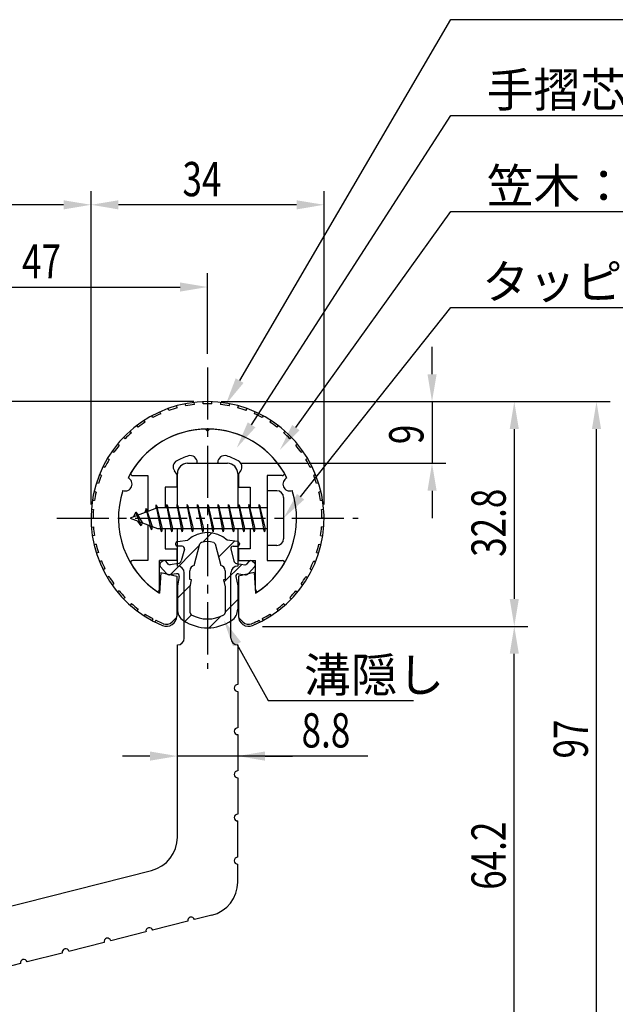
# Model space of a CAD drawing. Extents: x 0 to 420, y 0 to 594.
# Drawn here: x 192 to 279, y 299 to 443 of the extents above; entities that cross this region are included whole.
import ezdxf

# ---------------------------------------------------------------- set-up
doc = ezdxf.new("R2010")
doc.units = 0
doc.header["$LTSCALE"] = 0.4
doc.linetypes.add('CENTER2', pattern=[28.575, 19.05, -3.175, 3.175, -3.175])
doc.layers.get('0').update_dxf_attribs({"linetype": 'CONTINUOUS'})
for name, color, linetype in [('BIS', 7, 'CONTINUOUS'), ('CENTER', 6, 'CENTER2'), ('DIMS', 1, 'CONTINUOUS'), ('HATCH', 9, 'CONTINUOUS'), ('MIZOKAKUSHI', 3, 'CONTINUOUS'), ('MODEL', 7, 'CONTINUOUS'), ('SHINZAI', 7, 'CONTINUOUS'), ('ZYUSHI', 7, 'CONTINUOUS'), ('ZYUSHI2', 9, 'CONTINUOUS')]:
    doc.layers.add(name, color=color, linetype=linetype)
doc.styles.add('DIMS', font='romans.shx', dxfattribs={"width": 0.75, "bigfont": 'bigfont.shx'})
doc.styles.get("Standard").update_dxf_attribs({"font": 'romans.shx', "bigfont": 'bigfont.shx'})

# ---------------------------------------------------------------- blocks, each defined once
blk = doc.blocks.new('*U31')
at = {"layer": 'DIMS', "color": 7, "style": 'DIMS', "width": 0.75}
blk.add_text('64.2', height=5, rotation=90, dxfattribs=at).set_placement((263.26, 316.08))
blk = doc.blocks.new('*U32')
at = {"layer": 'DIMS', "color": 7, "style": 'DIMS', "width": 0.75}
blk.add_text('32.8', height=5, rotation=90, dxfattribs=at).set_placement((263.26, 364.67))
blk = doc.blocks.new('*U33')
at = {"layer": 'DIMS', "color": 7, "style": 'DIMS', "width": 0.75}
blk.add_text('97', height=5, rotation=90, dxfattribs=at).set_placement((275.26, 335.24))
blk = doc.blocks.new('*U38')
at = {"layer": 'DIMS', "color": 7, "style": 'DIMS', "width": 0.75}
blk.add_text('34', height=5, dxfattribs=at).set_placement((216.09, 417.3))
blk = doc.blocks.new('*U39')
at = {"layer": 'DIMS', "color": 7, "style": 'DIMS', "width": 0.75}
blk.add_text('9', height=5, rotation=90, dxfattribs=at).set_placement((251.26, 381.12))
blk = doc.blocks.new('*U43')
at = {"layer": 'DIMS', "color": 7, "style": 'DIMS', "width": 0.75}
blk.add_text('47', height=5, dxfattribs=at).set_placement((192.68, 405.3))

msp = doc.modelspace()

# ---------------------------------------------------------------- linework, layer by layer
at = {"layer": 'BIS'}
for p, q in [((228.45, 374.32), (228.45, 366.32)), ((229.85, 374.32), (228.45, 374.32)), ((212.27, 372.28), (212.16, 371.71)), ((213.05, 368.32), (212.27, 372.28)), ((212.27, 372.28), (213.14, 368.82)), ((213.8, 372.32), (213.71, 371.82)), ((213.8, 372.32), (214.64, 368.82)), ((213.8, 372.32), (213.99, 371.82)), ((214.55, 368.32), (213.8, 372.32)), ((215.3, 372.32), (215.21, 371.82)), ((215.3, 372.32), (216.14, 368.82)), ((215.3, 372.32), (215.49, 371.82)), ((216.05, 368.32), (215.3, 372.32)), ((216.8, 372.32), (216.71, 371.82)), ((216.8, 372.32), (217.64, 368.82)), ((216.8, 372.32), (216.99, 371.82)), ((217.55, 368.32), (216.8, 372.32)), ((218.3, 372.32), (218.21, 371.82)), ((218.3, 372.32), (219.14, 368.82)), ((218.3, 372.32), (218.49, 371.82)), ((219.05, 368.32), (218.3, 372.32)), ((219.8, 372.32), (219.71, 371.82)), ((219.8, 372.32), (220.64, 368.82)), ((219.8, 372.32), (219.99, 371.82)), ((220.55, 368.32), (219.8, 372.32)), ((221.3, 372.32), (221.21, 371.82)), ((221.3, 372.32), (222.14, 368.82)), ((221.3, 372.32), (221.49, 371.82)), ((222.05, 368.32), (221.3, 372.32)), ((222.8, 372.32), (222.71, 371.82)), ((222.8, 372.32), (223.64, 368.82)), ((222.8, 372.32), (222.99, 371.82)), ((223.55, 368.32), (222.8, 372.32)), ((224.3, 372.32), (224.21, 371.82)), ((224.3, 372.32), (224.49, 371.82)), ((224.3, 372.32), (225.14, 368.82)), ((225.05, 368.32), (224.3, 372.32)), ((225.8, 372.32), (225.71, 371.82)), ((225.8, 372.32), (226.64, 368.82)), ((225.8, 372.32), (225.99, 371.82)), ((226.55, 368.32), (225.8, 372.32)), ((227.3, 372.32), (227.21, 371.82)), ((227.3, 372.32), (228.14, 368.82)), ((227.3, 372.32), (227.49, 371.82)), ((228.05, 368.32), (227.3, 372.32)), ((230.85, 373.32), (230.85, 367.32)), ((212.45, 371.82), (208.45, 370.32)), ((209.3, 371.17), (208.88, 370.48)), ((210.05, 369.18), (209.3, 371.17)), ((209.3, 371.17), (210.19, 369.66)), ((209.3, 371.17), (209.65, 370.77)), ((210.8, 371.73), (210.62, 371.13)), ((211.55, 368.62), (210.8, 371.73)), ((210.8, 371.73), (211.65, 369.12)), ((210.8, 371.73), (211.04, 371.29)), ((212.3, 372.15), (212.44, 371.82)), ((228.45, 371.82), (212.45, 371.82)), ((208.45, 370.32), (212.45, 368.82)), ((210.05, 369.18), (209.58, 369.89)), ((210.19, 369.66), (210.05, 369.18)), ((211.27, 369.26), (211.55, 368.62)), ((211.65, 369.12), (211.55, 368.62)), ((212.45, 368.82), (228.45, 368.82)), ((212.86, 368.82), (213.05, 368.32)), ((213.14, 368.82), (213.05, 368.32)), ((214.36, 368.82), (214.55, 368.32)), ((214.64, 368.82), (214.55, 368.32)), ((215.86, 368.82), (216.05, 368.32)), ((216.14, 368.82), (216.05, 368.32)), ((217.36, 368.82), (217.55, 368.32)), ((217.64, 368.82), (217.55, 368.32)), ((218.86, 368.82), (219.05, 368.32)), ((219.14, 368.82), (219.05, 368.32)), ((220.36, 368.82), (220.55, 368.32)), ((220.64, 368.82), (220.55, 368.32)), ((221.86, 368.82), (222.05, 368.32)), ((222.14, 368.82), (222.05, 368.32)), ((223.36, 368.82), (223.55, 368.32)), ((223.64, 368.82), (223.55, 368.32)), ((224.86, 368.82), (225.05, 368.32)), ((225.14, 368.82), (225.05, 368.32)), ((226.36, 368.82), (226.55, 368.32)), ((226.64, 368.82), (226.55, 368.32)), ((227.86, 368.82), (228.05, 368.32)), ((228.14, 368.82), (228.05, 368.32)), ((229.85, 366.32), (228.45, 366.32))]:
    msp.add_line(p, q, dxfattribs=at)
for centre, start, end in [((229.85, 373.32), 0, 90), ((229.85, 367.32), 270, 0)]:
    msp.add_arc(centre, 1, start, end, dxfattribs=at)
at = {"layer": 'CENTER'}
for p, q in [((219.75, 392.32), (219.75, 348.32)), ((197.75, 370.32), (241.75, 370.32))]:
    msp.add_line(p, q, dxfattribs=at)
at = {"layer": 'DIMS'}
for p, q in [((202.75, 372.32), (202.75, 418.05)), ((202.75, 372.32), (202.75, 418.05)), ((236.75, 372.32), (236.75, 418.05)), ((198.75, 416.05), (145.15, 416.05)), ((232.75, 416.05), (206.75, 416.05)), ((219.75, 394.32), (219.75, 406.05)), ((176.75, 404.05), (215.75, 404.05)), ((252.51, 391.32), (252.51, 395.32)), ((217.75, 387.32), (187.75, 387.32)), ((221.75, 387.32), (266.51, 387.32)), ((221.75, 387.32), (278.51, 387.32)), ((221.75, 387.32), (254.51, 387.32)), ((252.51, 387.32), (252.51, 378.32)), ((264.51, 383.32), (264.51, 358.52)), ((276.51, 294.32), (276.51, 383.32)), ((224.65, 378.32), (254.51, 378.32)), ((252.51, 374.32), (252.51, 370.32)), ((227.75, 354.52), (266.51, 354.52)), ((227.75, 354.52), (266.51, 354.52)), ((224.05, 351.92), (228.58, 343.69)), ((264.51, 294.32), (264.51, 350.52)), ((228.58, 343.69), (249.83, 343.69)), ((211.35, 335.59), (207.35, 335.59)), ((224.15, 335.59), (215.35, 335.59)), ((224.15, 335.59), (215.35, 335.59)), ((243.12, 335.59), (224.15, 335.59)), ((228.15, 335.59), (232.15, 335.59))]:
    msp.add_line(p, q, dxfattribs=at)
for points in [[(224.44, 390.39), (255.25, 443.07), (379.72, 443.07)], [(226.18, 383.93), (255.25, 429.07), (384.6, 429.07)], [(232.64, 383.53), (255.25, 415.07), (301.47, 415.07)], [(233.34, 373.45), (255.25, 401.07), (334.81, 401.07)]]:
    msp.add_lwpolyline(points, dxfattribs=at)
for points in [[(198.75, 416.71), (198.75, 415.38), (202.75, 416.05)], [(206.75, 416.71), (206.75, 415.38), (202.75, 416.05)], [(232.75, 416.71), (232.75, 415.38), (236.75, 416.05)], [(215.75, 404.71), (215.75, 403.38), (219.75, 404.05)], [(251.85, 391.32), (253.18, 391.32), (252.51, 387.32)], [(225.01, 390.05), (222.42, 386.94), (223.86, 390.73)], [(263.85, 383.32), (265.18, 383.32), (264.51, 387.32)], [(275.85, 383.32), (277.18, 383.32), (276.51, 387.32)], [(226.74, 383.57), (224.01, 380.57), (225.62, 384.3)], [(233.19, 383.14), (230.31, 380.28), (232.1, 383.92)], [(251.85, 374.32), (253.18, 374.32), (252.51, 378.32)], [(233.86, 373.03), (230.85, 370.32), (232.81, 373.86)], [(263.85, 358.52), (265.18, 358.52), (264.51, 354.52)], [(223.46, 351.6), (222.12, 355.42), (224.63, 352.24)], [(263.85, 350.52), (265.18, 350.52), (264.51, 354.52)], [(211.35, 336.26), (211.35, 334.92), (215.35, 335.59)], [(228.15, 336.26), (228.15, 334.92), (224.15, 335.59)]]:
    msp.add_solid(points, dxfattribs=at)
at = {"layer": 'HATCH', "linetype": 'CONTINUOUS'}
for p, q in [((219.05, 366.82), (220.38, 368.16)), ((221.36, 364.64), (223.7, 366.98)), ((214.29, 362.06), (218.6, 366.38)), ((222.15, 360.95), (224.79, 363.58)), ((215.35, 358.63), (217.26, 360.54)), ((222.3, 356.6), (224.15, 358.45)), ((216.44, 355.24), (217.4, 356.19)), ((220, 354.31), (221.69, 355.99))]:
    msp.add_line(p, q, dxfattribs=at)
at = {"layer": 'MIZOKAKUSHI'}
for p, q in [((215.1, 366.62), (215.1, 366.51)), ((215.36, 366.92), (216.87, 367.12)), ((217.82, 363.42), (218.65, 366.56)), ((220.85, 366.56), (221.68, 363.42)), ((224.14, 366.92), (222.63, 367.12)), ((224.4, 366.62), (224.4, 366.51)), ((216.03, 366.21), (215.4, 366.21)), ((216.37, 365.77), (215.92, 364.07)), ((223.13, 365.77), (223.58, 364.07)), ((223.47, 366.21), (224.1, 366.21)), ((213.2, 364.03), (212.89, 363.77)), ((214.01, 363.62), (213.69, 363.99)), ((215.51, 363.7), (214.28, 363.52)), ((223.99, 363.7), (225.22, 363.52)), ((225.49, 363.62), (225.81, 363.99)), ((226.3, 364.03), (226.61, 363.77)), ((213.77, 362.22), (212.86, 363.28)), ((215.24, 362.2), (214.22, 362.05)), ((217.17, 361.38), (217.17, 362.64)), ((222.33, 362.64), (222.33, 361.38)), ((224.26, 362.2), (225.28, 362.05)), ((225.73, 362.22), (226.64, 363.28)), ((215.63, 361.78), (215.35, 360.46)), ((217.42, 361.29), (217.17, 361.38)), ((217.2, 360.27), (217.42, 361.29)), ((222.33, 361.38), (222.08, 361.29)), ((222.08, 361.29), (222.3, 360.27)), ((223.87, 361.78), (224.15, 360.46)), ((215.35, 360.46), (215.35, 357.03)), ((217.2, 356.48), (217.2, 360.27)), ((222.3, 360.27), (222.3, 356.48)), ((224.15, 360.46), (224.15, 357.03))]:
    msp.add_line(p, q, dxfattribs=at)
for centre, radius, start, end in [((219.75, 363.82), 4.38, 48.9196, 131.0804), ((215.4, 366.62), 0.3, 97.6104, 180), ((215.4, 366.51), 0.3, 180, 270), ((218.94, 366.48), 0.3, 106.8587, 165.1164), ((219.75, 363.82), 3.08, 73.1413, 106.8587), ((220.56, 366.48), 0.3, 14.8836, 73.1413), ((224.1, 366.51), 0.3, 270, 360), ((224.1, 366.62), 0.3, 0, 82.3896), ((216.03, 365.86), 0.35, 345.1164, 90), ((223.47, 365.86), 0.35, 90, 194.8836), ((213.12, 363.5), 0.35, 130.83, 220.83), ((213.43, 363.77), 0.35, 40.83, 130.83), ((214.24, 363.82), 0.3, 220.83, 278.2132), ((215.44, 364.2), 0.5, 278.2132, 345.1164), ((224.06, 364.2), 0.5, 194.8836, 261.7868), ((225.26, 363.82), 0.3, 261.7868, 319.17), ((226.07, 363.77), 0.35, 49.17, 139.17), ((226.38, 363.5), 0.35, 319.17, 49.17), ((214.15, 362.54), 0.5, 220.83, 278.2132), ((215.29, 361.85), 0.35, 347.8176, 98.2132), ((217.97, 362.64), 0.798, 101.1461, 180), ((221.53, 362.64), 0.798, 0, 78.8539), ((224.21, 361.85), 0.35, 81.7868, 192.1824), ((225.35, 362.54), 0.5, 261.7868, 319.17), ((217.35, 357.03), 2, 180, 236.2036), ((217.5, 356.48), 0.3, 180, 241.161), ((222, 356.48), 0.3, 298.839, 360), ((222.15, 357.03), 2, 303.7964, 0), ((219.75, 360.62), 6.31, 236.2036, 303.7964), ((219.75, 360.56), 4.96, 241.161, 298.839)]:
    msp.add_arc(centre, radius, start, end, dxfattribs=at)
at = {"layer": 'MODEL'}
for p, q in [((216.85, 378.32), (222.65, 378.32)), ((215.35, 371.82), (215.35, 376.82)), ((224.15, 376.82), (224.15, 371.82)), ((215.35, 363.32), (215.35, 368.82)), ((224.15, 368.82), (224.15, 363.32)), ((216.35, 352.82), (216.35, 362.32)), ((223.15, 352.82), (223.15, 362.32)), ((224.15, 351.82), (224.15, 346.02)), ((224.15, 345.02), (224.15, 339.72)), ((224.15, 338.72), (224.15, 333.42)), ((224.15, 332.42), (224.15, 327.12)), ((224.15, 320.82), (224.15, 326.12)), ((224.15, 317.21), (224.15, 319.82)), ((178.98, 310.66), (211.58, 318.9)), ((220.38, 312.36), (217.85, 311.72)), ((216.88, 311.48), (211.74, 310.18)), ((210.77, 309.93), (205.63, 308.63)), ((204.66, 308.39), (199.53, 307.09)), ((198.56, 306.84), (193.42, 305.54)), ((192.45, 305.3), (187.31, 304))]:
    msp.add_line(p, q, dxfattribs=at)
at = {"layer": 'MODEL', "color": 7}
msp.add_line((215.35, 323.75), (215.35, 351.82), dxfattribs=at)
at = {"layer": 'MODEL'}
for centre, radius, start, end in [((216.85, 376.82), 1.5, 90, 180), ((222.65, 376.82), 1.5, 0, 90), ((215.35, 362.32), 1, 0, 90), ((224.15, 362.32), 1, 90, 180), ((215.35, 352.82), 1, 270, 0), ((224.15, 352.82), 1, 180, 270), ((224.15, 345.52), 0.5, 90, 270), ((224.15, 339.22), 0.5, 90, 270), ((224.15, 332.92), 0.5, 90, 270), ((224.15, 326.62), 0.5, 90, 270), ((210.35, 323.75), 5, 284.1935, 0), ((224.15, 320.32), 0.5, 90, 270), ((219.15, 317.21), 5, 284.1935, 0), ((217.36, 311.6), 0.5, 14.1935, 194.1935), ((211.26, 310.05), 0.5, 14.1935, 194.1935), ((205.15, 308.51), 0.5, 14.1935, 194.1935), ((199.04, 306.97), 0.5, 14.1935, 194.1935), ((192.93, 305.42), 0.5, 14.1935, 194.1935)]:
    msp.add_arc(centre, radius, start, end, dxfattribs=at)
at = {"layer": 'SHINZAI'}
for p, q in [((219.75, 383.02), (219.45, 383.31)), ((219.75, 383.02), (220.05, 383.31)), ((218.25, 378.32), (218.25, 378.44)), ((218.25, 378.32), (221.25, 378.32)), ((221.25, 378.32), (221.25, 378.44)), ((208.84, 376.52), (211.05, 376.52)), ((211.05, 376.52), (211.05, 371.29)), ((215.25, 376.74), (214.91, 377.23)), ((215.25, 376.74), (215.25, 374.82)), ((224.25, 376.74), (224.59, 377.23)), ((224.25, 376.74), (224.25, 374.82)), ((230.66, 376.52), (228.45, 376.52)), ((228.45, 376.52), (228.45, 370.62)), ((213.55, 374.82), (213.55, 371.82)), ((215.25, 374.82), (213.55, 374.82)), ((224.25, 374.82), (225.95, 374.82)), ((225.95, 374.82), (225.95, 371.82)), ((211.05, 369.34), (211.05, 364.12)), ((228.45, 370.02), (228.45, 364.12)), ((213.55, 368.82), (213.55, 365.82)), ((225.95, 368.82), (225.95, 365.82)), ((213.55, 365.82), (215.25, 365.82)), ((215.25, 365.82), (215.25, 364.12)), ((225.95, 365.82), (224.25, 365.82)), ((224.25, 365.82), (224.25, 364.12)), ((211.05, 364.12), (208.84, 364.12)), ((212.75, 359.93), (212.75, 364.12)), ((215.25, 364.12), (212.75, 364.12)), ((224.25, 364.12), (226.75, 364.12)), ((226.75, 359.93), (226.75, 364.12)), ((228.45, 364.12), (230.66, 364.12))]:
    msp.add_line(p, q, dxfattribs=at)
for centre, radius, start, end in [((219.75, 370.32), 13, 91.3074, 149.2107), ((219.75, 370.32), 13, 30.7893, 88.6926), ((219.75, 370.32), 9.5, 107.1046, 118.2437), ((217.25, 378.44), 1, 0, 107.1046), ((222.25, 378.44), 1, 72.8954, 180), ((219.75, 370.32), 9.5, 61.7563, 72.8954), ((215.73, 377.8), 1, 118.2437, 215), ((223.77, 377.8), 1, 325, 61.7563), ((208.84, 376.82), 0.3, 149.2107, 270), ((230.66, 376.82), 0.3, 270, 30.7893), ((208.84, 363.82), 0.301, 90, 210.7902), ((219.75, 370.32), 13, 210.7902, 234.8925), ((219.75, 370.32), 13, 305.1075, 329.2098), ((230.66, 363.82), 0.301, 329.2098, 90), ((212.45, 359.93), 0.302, 234.8925, 0), ((227.05, 359.93), 0.302, 180, 305.1075)]:
    msp.add_arc(centre, radius, start, end, dxfattribs=at)
at = {"layer": 'ZYUSHI'}
for p, q in [((212.95, 362.36), (212.75, 359.36)), ((212.95, 362.36), (215.25, 361.86)), ((226.55, 362.36), (224.25, 361.86)), ((226.55, 362.36), (226.75, 359.36)), ((215.25, 361.86), (215.25, 356.02)), ((224.25, 361.86), (224.25, 356.02))]:
    msp.add_line(p, q, dxfattribs=at)
for centre, radius, start, end in [((219.75, 370.32), 17, 292.774, 247.226), ((219.75, 370.32), 13, 26.9085, 153.0915), ((207.74, 375.29), 1, 249.7042, 65.2958), ((231.76, 375.29), 1, 114.7042, 290.2958), ((219.75, 370.32), 13, 161.9085, 237.421), ((219.75, 370.32), 13, 302.579, 18.0915), ((213.75, 356.02), 1.5, 247.226, 0), ((225.75, 356.02), 1.5, 180, 292.774)]:
    msp.add_arc(centre, radius, start, end, dxfattribs=at)
at = {"layer": 'ZYUSHI2'}
for p, q in [((215.32, 386.42), (215.25, 386.71)), ((216.57, 386.71), (216.51, 387)), ((217.83, 386.91), (217.8, 387.2)), ((219.11, 387), (219.1, 387.3)), ((220.39, 387), (220.4, 387.3)), ((221.67, 386.91), (221.7, 387.2)), ((222.93, 386.71), (222.99, 387)), ((224.18, 386.42), (224.25, 386.71)), ((211.77, 384.99), (211.63, 385.25)), ((212.92, 385.55), (212.8, 385.83)), ((214.11, 386.03), (214, 386.32)), ((225.39, 386.03), (225.5, 386.32)), ((226.58, 385.55), (226.7, 385.83)), ((227.87, 385.25), (227.73, 384.99)), ((209.63, 383.6), (209.44, 383.84)), ((210.67, 384.33), (210.51, 384.59)), ((228.99, 384.59), (228.83, 384.33)), ((230.06, 383.84), (229.87, 383.6)), ((208.64, 382.78), (208.44, 383.01)), ((231.06, 383.01), (230.86, 382.78)), ((206.87, 380.94), (206.63, 381.13)), ((207.72, 381.9), (207.5, 382.1)), ((232, 382.1), (231.78, 381.9)), ((232.87, 381.13), (232.63, 380.94)), ((206.09, 379.92), (205.85, 380.1)), ((233.65, 380.1), (233.41, 379.92)), ((205.4, 378.85), (205.14, 379)), ((234.36, 379), (234.1, 378.85)), ((204.26, 376.56), (203.98, 376.67)), ((204.78, 377.73), (204.52, 377.86)), ((234.98, 377.86), (234.72, 377.73)), ((235.52, 376.67), (235.24, 376.56)), ((203.83, 375.35), (203.54, 375.45)), ((235.96, 375.45), (235.67, 375.35)), ((203.49, 374.12), (203.2, 374.19)), ((236.3, 374.19), (236.01, 374.12)), ((203.25, 372.87), (202.95, 372.91)), ((236.55, 372.91), (236.25, 372.87)), ((202.8, 371.62), (203.1, 371.59)), ((236.4, 371.59), (236.7, 371.62)), ((202.75, 370.32), (203.05, 370.32)), ((236.75, 370.32), (236.45, 370.32)), ((202.8, 369.01), (203.1, 369.04)), ((236.7, 369.01), (236.4, 369.04)), ((203.25, 367.77), (202.95, 367.72)), ((203.49, 366.51), (203.2, 366.44)), ((236.01, 366.51), (236.3, 366.44)), ((236.25, 367.77), (236.55, 367.72)), ((203.83, 365.28), (203.54, 365.19)), ((235.67, 365.28), (235.96, 365.19)), ((204.26, 364.07), (203.98, 363.96)), ((235.24, 364.07), (235.52, 363.96)), ((204.78, 362.91), (204.52, 362.77)), ((234.72, 362.91), (234.98, 362.77)), ((205.4, 361.78), (205.14, 361.63)), ((206.09, 360.71), (205.85, 360.54)), ((233.41, 360.71), (233.65, 360.54)), ((234.1, 361.78), (234.36, 361.63)), ((206.87, 359.69), (206.63, 359.5)), ((232.63, 359.69), (232.87, 359.5)), ((207.72, 358.74), (207.5, 358.53)), ((208.64, 357.85), (208.44, 357.62)), ((230.86, 357.85), (231.06, 357.62)), ((231.78, 358.74), (232, 358.53)), ((209.63, 357.03), (209.44, 356.8)), ((229.87, 357.03), (230.06, 356.8)), ((210.67, 356.3), (210.51, 356.05)), ((211.77, 355.64), (211.63, 355.38)), ((212.21, 355.41), (212.07, 355.14)), ((214.6, 355.18), (215.23, 355.81)), ((224.9, 355.18), (224.27, 355.81)), ((227.29, 355.41), (227.43, 355.14)), ((227.73, 355.64), (227.87, 355.38)), ((228.83, 356.3), (228.99, 356.05))]:
    msp.add_line(p, q, dxfattribs=at)
for centre, radius, start, end in [((219.75, 370.32), 16.7, 96.5854, 100.9756), ((219.75, 370.32), 16.7, 87.8049, 92.1951), ((219.75, 370.32), 16.7, 79.0244, 83.4146), ((219.75, 370.32), 16.7, 114.1463, 118.5366), ((219.75, 370.32), 16.7, 105.3659, 109.7561), ((219.75, 370.32), 16.7, 70.2439, 74.6341), ((219.75, 370.32), 16.7, 61.4634, 65.8537), ((219.75, 370.32), 16.7, 122.9268, 127.3171), ((219.75, 370.32), 16.7, 52.6829, 57.0732), ((219.75, 370.32), 16.7, 131.7073, 136.0976), ((219.75, 370.32), 16.7, 43.9024, 48.2927), ((219.75, 370.32), 16.7, 140.4878, 144.878), ((219.75, 370.32), 16.7, 35.122, 39.5122), ((219.75, 370.32), 16.7, 149.2683, 153.6585), ((219.75, 370.32), 16.7, 26.3415, 30.7317), ((219.75, 370.32), 16.7, 158.0488, 162.439), ((219.75, 370.32), 16.7, 17.561, 21.9512), ((219.75, 370.32), 16.7, 166.8293, 171.2195), ((219.75, 370.32), 16.7, 8.7805, 13.1707), ((219.75, 370.32), 16.7, 175.6098, 180), ((219.75, 370.32), 16.7, 0, 4.3902), ((219.75, 370.32), 16.7, 184.3902, 188.7805), ((219.75, 370.32), 16.7, 351.2195, 355.6098), ((219.75, 370.32), 16.7, 193.1707, 197.561), ((219.75, 370.32), 16.7, 342.439, 346.8293), ((219.75, 370.32), 16.7, 201.9512, 206.3415), ((219.75, 370.32), 16.7, 333.6585, 338.0488), ((219.75, 370.32), 16.7, 210.7317, 215.122), ((219.75, 370.32), 16.7, 324.878, 329.2683), ((219.75, 370.32), 16.7, 219.5122, 223.9024), ((219.75, 370.32), 16.7, 316.0976, 320.4878), ((219.75, 370.32), 16.7, 228.2927, 232.6829), ((219.75, 370.32), 16.7, 307.3171, 311.7073), ((219.75, 370.32), 16.7, 237.0732, 241.4634), ((219.75, 370.32), 16.7, 243.1791, 247.226), ((213.75, 356.02), 1.2, 247.226, 315), ((225.75, 356.02), 1.2, 225, 292.774), ((219.75, 370.32), 16.7, 292.774, 296.8209), ((219.75, 370.32), 16.7, 298.5366, 302.9268)]:
    msp.add_arc(centre, radius, start, end, dxfattribs=at)

# ---------------------------------------------------------------- block references
for name in ['*U38', '*U43', '*U39', '*U32', '*U33', '*U31']:
    msp.add_blockref(name, (0, 0))

# ---------------------------------------------------------------- texts
at = {"layer": 'DIMS', "color": 7}
for s, p in [('手摺芯材：アルミ押出型材（A6063S-T5）', (260.5, 430.32)), ('笠木：合成樹脂', (260.5, 416.32)), ('タッピングビス：φ4×20', (259.83, 402.32)), ('溝隠し', (233.83, 344.94))]:
    msp.add_text(s, height=5, dxfattribs=at).set_placement(p)
at = {"layer": 'DIMS', "color": 7, "style": 'DIMS', "width": 0.75}
msp.add_text('8.8', height=5, dxfattribs=at).set_placement((233.48, 336.84))

doc.saveas('drawing.dxf')
